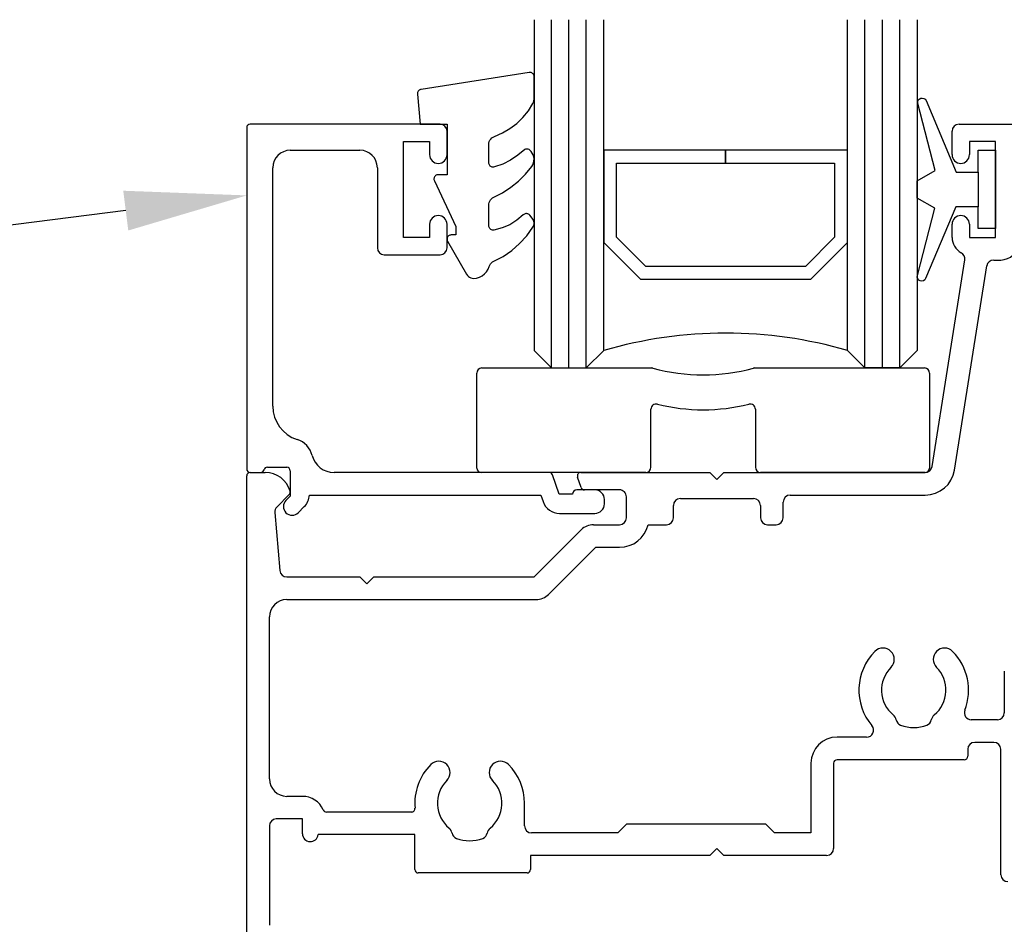
# Model space of a CAD drawing. Units: millimetres. Extents: x 16689 to 25466, y 1920 to 7409.
# Drawn here: x 16849 to 16906, y 5450 to 5502 of the extents above; entities that cross this region are included whole.
import ezdxf
from ezdxf import colors
from ezdxf.entities.mleader import LeaderData, LeaderLine
from ezdxf.math import Vec2, Vec3

# ---------------------------------------------------------------- set-up
doc = ezdxf.new("R2010")
doc.units = ezdxf.units.MM
doc.header["$MEASUREMENT"] = 0
doc.layers.add('OMEGA WINDOWS AND DOORS', color=7, linetype='Continuous')
doc.styles.add('arialobs', font='txt', dxfattribs={"height": 8})

# ---------------------------------------------------------------- blocks, each defined once
blk = doc.blocks.new('37328')
for p, q in [((40.5, 59.25), (40.5, 60.6)), ((40.9, 61), (52.4, 61)), ((43, 60), (41.5, 60)), ((41.5, 60), (41.5, 59.25)), ((43, 54.5), (43, 60)), ((40.5, 54.5), (40.5, 55.25)), ((41.5, 55.25), (41.5, 54.5)), ((41.5, 54.5), (43, 54.5)), ((39.353, 41.337), (41.233, 53.204)), ((42.89, 53.2), (43.3, 53.2)), ((40.637, 41.134), (42.495, 52.863)), ((0, 0.4), (0, 40.8)), ((0.2, 41), (1.054, 41)), ((19.2, 40.136), (18.997, 40.736)), ((19.186, 41), (26.6, 41)), ((26.6, 41), (27, 40.6)), ((27, 40.6), (27.4, 41)), ((27.4, 41), (38.958, 41)), ((2.441, 39.729), (1.725, 39.012)), ((21.4, 40), (19.39, 40)), ((21.8, 38.4), (21.8, 39.6)), ((31.2, 39.7), (38.958, 39.7)), ((24.5, 38.4), (24.5, 39.1)), ((24.9, 39.5), (29.1, 39.5)), ((29.5, 39.1), (29.5, 38.4)), ((30.8, 38.4), (30.8, 39.3)), ((1.609, 38.695), (1.9, 35.365)), ((19.914, 38), (21.4, 38)), ((23.052, 38), (24.1, 38)), ((29.9, 38), (30.4, 38)), ((16.5, 35), (19.207, 37.707)), ((17.331, 33.993), (20.039, 36.7)), ((20.039, 36.7), (21.4, 36.7)), ((2.299, 35), (6.5, 35)), ((6.5, 35), (6.9, 34.6)), ((6.9, 34.6), (7.3, 35)), ((7.3, 35), (16.5, 35)), ((2.3, 33.7), (16.624, 33.7)), ((1.3, 23.4), (1.3, 32.7)), ((43.5, 29.586), (43.5, 27.2)), ((43.1, 26.8), (41.603, 26.8)), ((35.596, 25.8), (33.9, 25.8)), ((42.9, 25.5), (41.8, 25.5)), ((41.4, 25.1), (41.4, 24.7)), ((43.3, 17.9), (43.3, 25.1)), ((41.2, 24.5), (33.9, 24.5)), ((32.4, 24.3), (32.4, 20.3)), ((33.7, 24.3), (33.7, 19.4)), ((3.2, 22.4), (2.3, 22.4)), ((9.463, 21.5), (4.575, 21.5)), ((15.95, 20.7), (15.95, 22)), ((3.2, 21.1), (1.7, 21.1)), ((3.2, 20.25), (3.2, 21.1)), ((1.3, 20.7), (1.3, 15)), ((21.8, 20.8), (21.3, 20.3)), ((29.8, 20.8), (21.8, 20.8)), ((30.3, 20.3), (29.8, 20.8)), ((9.65, 20.2), (4.097, 20.2)), ((9.65, 18.2), (9.65, 20.2)), ((21.3, 20.3), (16.35, 20.3)), ((32.4, 20.3), (30.3, 20.3)), ((27, 19.4), (26.6, 19)), ((27.4, 19), (27, 19.4)), ((26.6, 19), (16.3, 19)), ((16.3, 19), (16.3, 18.2)), ((33.3, 19), (27.4, 19)), ((16.1, 18), (9.85, 18))]:
    blk.add_line(p, q)
for centre, radius, start, end in [((40.9, 60.6), 0.4, 90, 180), ((41, 59.25), 0.5, 180, 0), ((41, 55.25), 0.5, 0, 180), ((41.5, 54.5), 1, 180, 241.7726), ((43.3, 54.2), 1, 270, 360), ((40.838, 53.266), 0.4, 351, 61.7726), ((42.89, 52.8), 0.4, 90, 171), ((38.958, 41.4), 0.4, 270, 351), ((0.2, 40.8), 0.2, 90, 180), ((1.054, 39.5), 1.5, 16.5685, 90), ((19.186, 40.8), 0.2, 90, 198.7429), ((38.958, 41.4), 1.7, 270, 351), ((2.3, 39.871), 0.2, 315, 16.5685), ((19.39, 40.2), 0.2, 198.7429, 270.0001), ((21.4, 39.6), 0.4, 360, 90.0001), ((31.2, 39.3), 0.4, 90, 180), ((2.007, 38.73), 0.4, 135, 185), ((24.9, 39.1), 0.4, 90, 180), ((29.1, 39.1), 0.4, 360, 90), ((19.914, 37), 1, 90, 135), ((21.4, 38.4), 0.4, 270, 360), ((21.4, 38.4), 1.7, 270, 346.3881), ((24.1, 38.4), 0.4, 270, 0), ((29.9, 38.4), 0.4, 180, 270), ((30.4, 38.4), 0.4, 270, 360), ((2.299, 35.4), 0.4, 185, 270), ((16.624, 34.7), 1, 270, 315), ((2.3, 32.7), 1, 90, 180), ((38.3, 28.5), 3.15, 135.0701, 220.3825), ((36.53, 30.266), 0.65, 315.0701, 135.0701), ((40.07, 30.266), 0.65, 44.9299, 224.9299), ((38.3, 28.5), 3.15, 338.5187, 44.9299), ((38.3, 28.5), 1.85, 135.0701, 230.335), ((38.3, 28.5), 1.85, 309.665, 44.9299), ((41.603, 27.2), 0.4, 158.5187, 270), ((43.1, 27.2), 0.4, 270, 0), ((36.8, 26.691), 0.5, 10.9635, 50.335), ((37.684, 26.862), 0.4, 190.9635, 249.3754), ((38.916, 26.862), 0.4, 290.6246, 349.0365), ((39.8, 26.691), 0.5, 129.665, 169.0365), ((35.596, 26.2), 0.4, 270, 40.3825), ((38.3, 28.5), 2.15, 249.3754, 290.6246), ((33.9, 24.3), 1.5, 90, 180), ((41.8, 25.1), 0.4, 90, 180), ((42.9, 25.1), 0.4, 0, 90), ((11.03, 23.766), 0.65, 315.0701, 135.0701), ((14.57, 23.766), 0.65, 44.9299, 224.9299), ((33.9, 24.3), 0.2, 90, 180), ((41.2, 24.7), 0.2, 270, 0), ((12.8, 22), 3.15, 135.0701, 185.1378), ((12.8, 22), 3.15, 0, 44.9299), ((2.3, 23.4), 1, 180, 270), ((12.8, 22), 1.85, 135.0701, 230.335), ((12.8, 22), 1.85, 309.665, 44.9299), ((3.2, 21.1), 1.3, 23.5782, 90), ((4.575, 21.7), 0.2, 203.5782, 270), ((9.463, 21.7), 0.2, 270, 5.1378), ((1.7, 20.7), 0.4, 90, 180), ((11.3, 20.191), 0.5, 10.9635, 50.335), ((14.3, 20.191), 0.5, 129.665, 169.0365), ((16.35, 20.7), 0.4, 180, 270), ((3.65, 20.25), 0.45, 180, 353.6244), ((12.184, 20.362), 0.4, 190.9635, 249.3754), ((12.8, 22), 2.15, 249.3754, 290.6246), ((13.416, 20.362), 0.4, 290.6246, 349.0365), ((33.3, 19.4), 0.4, 270, 0), ((9.85, 18.2), 0.2, 180, 270), ((16.1, 18.2), 0.2, 270, 360), ((43.7, 17.9), 0.4, 180, 270)]:
    blk.add_arc(centre, radius, start, end)
blk = doc.blocks.new('37302')
for p, q in [((0, 19.8), (0, 0.2)), ((11.1, 20), (0.2, 20)), ((11.5, 18.25), (11.5, 19.6)), ((9, 13.5), (9, 19)), ((9, 19), (10.5, 19)), ((10.5, 19), (10.5, 18.25)), ((2.5, 18.5), (6.5, 18.5)), ((1.5, 3.8), (1.5, 17.5)), ((7.5, 17.5), (7.5, 12.9)), ((10.5, 14.25), (10.5, 13.5)), ((11.5, 12.9), (11.5, 14.25)), ((10.5, 13.5), (9, 13.5)), ((7.9, 12.5), (11.1, 12.5)), ((0.2, 0), (0.8, 0)), ((1.187, 0.3), (2.3, 0.3)), ((2.5, 0.1), (2.5, -1.354)), ((17.365, 0), (5.019, 0)), ((17.933, -1.25), (17.554, -0.136)), ((19.99, -1), (18.951, -1)), ((2.5, -1.354), (2.25, -1.604)), ((3.599, -1.3), (16.893, -1.3)), ((16.893, -1.3), (17.019, -1.671)), ((18.701, -1.25), (17.933, -1.25)), ((20.54, -1.8), (20.54, -1.55)), ((2.957, -2.311), (3.307, -1.961)), ((17.966, -2.35), (19.99, -2.35))]:
    blk.add_line(p, q)
for centre, radius, start, end in [((0.2, 19.8), 0.2, 90, 180), ((11.1, 19.6), 0.4, 0, 90), ((2.5, 17.5), 1, 90, 180), ((6.5, 17.5), 1, 0, 90), ((11, 18.25), 0.5, 180, 0), ((11, 14.25), 0.5, 0, 180), ((7.9, 12.9), 0.4, 180, 270), ((11.1, 12.9), 0.4, 270, 0), ((3.5, 3.8), 2, 180, 252.3603), ((2.5, 0.655), 1.3, 14.3602, 72.3603), ((5.019, 1.3), 1.3, 194.3602, 270), ((0.2, 0.2), 0.2, 180, 270), ((0.8, 0.2), 0.2, 270, 345.5225), ((1.187, 0.1), 0.2, 90, 165.5225), ((2.3, 0.1), 0.2, 0, 90), ((17.365, -0.2), 0.2, 18.7429, 90), ((18.951, -1.25), 0.25, 90, 180), ((19.99, -1.55), 0.55, 359.9905, 90.019), ((2.604, -1.957), 0.5, 135, 315), ((2.6, -1.254), 1, 315, 357.3383), ((17.966, -1.35), 1, 198.7429, 270), ((19.99, -1.8), 0.55, 270, 0)]:
    blk.add_arc(centre, radius, start, end)
blk = doc.blocks.new('Dynex 9100BLK400')
blk.add_line((1, 1), (1, -1))
blk.add_lwpolyline([(1, -1), (2.292, -1), (4.018, -5.106, 0.929342), (4.491, -4.947), (3.497, -1.079), (4.5, -0.5), (4.5, 0.5), (3.475, 1.092), (4.464, 4.941, 0.929342), (3.992, 5.101), (2.268, 1), (1, 1), (1, 2.25), (0, 2.25), (0, -2.25), (1, -2.25)], format="xyb", close=True)
blk = doc.blocks.new('Dynex 40450')
blk.add_lwpolyline([(-0.727, -3.256), (0.5, -5.885), (0.5, -6.364), (0.237, -6.364), (0.196, -6.368), (0.156, -6.379), (0.118, -6.396), (0.085, -6.42), (0.055, -6.449), (0.032, -6.483), (0.014, -6.52), (0.004, -6.56), (0, -6.601), (0.004, -6.642), (0.014, -6.682), (0.032, -6.719), (1.126, -8.614), (1.172, -8.681), (1.228, -8.74), (1.293, -8.788), (1.365, -8.825), (1.443, -8.851), (1.523, -8.863), (1.693, -8.84), (1.857, -8.787), (2.01, -8.707), (2.146, -8.603), (2.263, -8.476), (2.356, -8.332), (2.423, -8.173), (2.455, -8.097), (2.498, -8.028), (2.553, -7.966), (2.617, -7.914), (2.689, -7.874), (3.22, -7.591), (3.716, -7.249), (4.17, -6.853), (4.576, -6.409), (4.93, -5.921), (4.963, -5.859), (4.986, -5.792), (4.998, -5.722), (4.999, -5.651), (4.988, -5.58), (4.966, -5.513), (4.934, -5.449), (4.892, -5.392), (4.747, -5.224), (4.718, -5.195), (4.684, -5.172), (4.648, -5.154), (4.608, -5.142), (4.568, -5.137), (4.527, -5.139), (4.487, -5.147), (4.449, -5.162), (4.413, -5.183), (4.382, -5.209), (4.014, -5.521), (3.604, -5.773), (3.16, -5.96), (2.692, -6.077), (2.649, -6.081), (2.606, -6.077), (2.564, -6.066), (2.524, -6.047), (2.489, -6.022), (2.458, -5.991), (2.433, -5.956), (2.415, -5.916), (2.404, -5.874), (2.4, -5.831), (2.4, -4.652), (2.407, -4.571), (2.426, -4.492), (2.458, -4.418), (2.501, -4.35), (2.555, -4.289), (2.618, -4.238), (2.689, -4.198), (3.189, -3.935), (3.66, -3.624), (4.099, -3.269), (4.501, -2.872), (4.863, -2.438), (4.926, -2.337), (4.97, -2.227), (4.995, -2.111), (4.999, -1.992), (4.983, -1.874), (4.946, -1.761), (4.89, -1.656), (4.831, -1.565), (4.799, -1.524), (4.76, -1.489), (4.716, -1.462), (4.668, -1.442), (4.617, -1.431), (4.565, -1.429), (4.513, -1.436), (4.463, -1.452), (4.076, -1.781), (3.653, -2.062), (3.198, -2.288), (2.719, -2.458), (2.678, -2.466), (2.636, -2.468), (2.594, -2.462), (2.554, -2.449), (2.517, -2.43), (2.483, -2.404), (2.455, -2.374), (2.431, -2.339), (2.414, -2.301), (2.404, -2.26), (2.4, -2.218), (2.4, -1.173), (2.408, -1.086), (2.43, -1.003), (2.466, -0.924), (2.516, -0.853), (2.577, -0.791), (2.648, -0.741), (2.726, -0.704), (3.179, -0.505), (3.606, -0.254), (4, 0.045), (4.357, 0.389), (4.67, 0.772), (4.937, 1.189), (4.971, 1.267), (4.993, 1.349), (5, 1.433), (5, 2.727), (4.996, 2.77), (4.985, 2.812), (4.967, 2.851), (4.943, 2.886), (4.912, 2.917), (4.877, 2.942), (4.839, 2.961), (4.797, 2.972), (4.754, 2.977), (4.711, 2.974), (-1.489, 1.997), (-1.529, 1.987), (-1.568, 1.971), (-1.603, 1.948), (-1.633, 1.92), (-1.659, 1.887), (-1.679, 1.85), (-1.692, 1.811), (-1.699, 1.77), (-1.699, 1.728), (-1.548, 0), (0, 0), (0, -2.9), (-0.5, -2.9), (-0.542, -2.903), (-0.582, -2.914), (-0.62, -2.931), (-0.655, -2.954), (-0.686, -2.982), (-0.711, -3.016), (-0.73, -3.053), (-0.743, -3.092), (-0.749, -3.134), (-0.749, -3.175), (-0.741, -3.217)], close=True)
blk = doc.blocks.new('22DG s')
for points in [[(0, 20), (0, 1), (1, 0), (3, 0), (4, 1), (4, 20)], [(1, 0), (1, 20)], [(2, 0), (2, 20)], [(3, 0), (3, 20)], [(22, 20), (22, 1), (21, 0), (19, 0), (18, 1), (18, 20)], [(19, 0), (19, 20)], [(20, 0), (20, 20)], [(21, 0), (21, 20)]]:
    blk.add_lwpolyline(points)
blk.add_lwpolyline([(4, 7.199), (6.107, 5.092), (15.893, 5.092), (18, 7.199), (18, 12.5), (11, 12.5), (11, 11.759), (17.259, 11.759), (17.259, 7.506), (15.586, 5.833), (6.414, 5.833), (4.741, 7.506), (4.741, 11.759), (11, 11.759), (11, 12.5), (4, 12.5)], close=True)
blk.add_arc((11, -23), 25, 73.7398, 106.2602)
blk = doc.blocks.new('panel glazing')
for name, p in [('22DG s', (16.5, 6)), ('Dynex 40450', (11.5, 20)), ('37302', (0, 0))]:
    blk.add_blockref(name, p)
at = {"extrusion": (0, 0, -1), "zscale": -1}
blk.add_blockref('Dynex 9100BLK400', (-43, 16.25), dxfattribs=at)
blk = doc.blocks.new('9279BLK.1')
for p, q in [((-13, 0.25), (-13, 5.7)), ((-12.7, 6), (-2.966, 6)), ((2.966, 6), (12.7, 6)), ((13, 5.7), (13, 0.25)), ((-3, 0.3), (-3, 3.63)), ((3, 3.63), (3, 0.3)), ((-3.3, 0), (-12.75, 0)), ((12.75, 0), (3.3, 0))]:
    blk.add_line(p, q)
for centre, radius, start, end in [((-12.7, 5.7), 0.3, 90, 180), ((-2.966, 5.7), 0.3, 74.633, 90), ((0, 16.491), 10.892, 254.633, 285.367), ((2.966, 5.7), 0.3, 90, 105.367), ((12.7, 5.7), 0.3, 0, 90), ((-2.7, 3.63), 0.3, 76.0394, 180), ((0, 14.491), 10.892, 256.0394, 283.9606), ((2.7, 3.63), 0.3, 0, 103.9606), ((-12.75, 0.25), 0.25, 180, 270), ((-3.3, 0.3), 0.3, 270, 0), ((3.3, 0.3), 0.3, 180, 270), ((12.75, 0.25), 0.25, 270, 0)]:
    blk.add_arc(centre, radius, start, end)

msp = doc.modelspace()

# ---------------------------------------------------------------- block references
at = {"layer": 'OMEGA WINDOWS AND DOORS', "ltscale": 0.2}
for name, p in [('panel glazing', (16862.303, 5476.448)), ('37328', (16862.303, 5435.448)), ('9279BLK.1', (16888.511, 5476.448))]:
    msp.add_blockref(name, p, dxfattribs=at)

# ---------------------------------------------------------------- leaders
ml = msp.add_multileader_mtext('Standard', dxfattribs=at)
ml.set_content('OMEGA Windows \\Pand Doors\\P500 Architectural Series', color=256, style='arialobs')
ml.set_leader_properties(color=2)
ml.build(insert=Vec2(0, 0))
ml.multileader.update_dxf_attribs({"dogleg_length": 10, "arrow_head_size": 7})
ctx = ml.context
ctx.base_point, ctx.char_height, ctx.arrow_head_size, ctx.landing_gap_size, ctx.plane_origin = Vec3(16700.458, 5487.62), 6, 7, 1.5, Vec3(16790.958, 5513.254)
notes = []
notes.append((ctx, [(0, (1, 1, 0), (16824.601, 5487.62), (-1, 0), 10, [(0, [(16862.303, 5492.357)], 0, [])])]))
ctx.mtext.insert, ctx.mtext.flow_direction = Vec3(16701.958, 5490.62), 5
for ctx, leaders in notes:
    for number, flags, end, landing, length, lines in leaders:
        leader = LeaderData()
        leader.index, (leader.has_last_leader_line, leader.has_dogleg_vector, leader.attachment_direction) = number, flags
        leader.last_leader_point, leader.dogleg_vector, leader.dogleg_length = Vec3(end), Vec3(landing), length
        for number, points, colour, breaks in lines:
            line = LeaderLine()
            line.index, line.vertices, line.color, line.breaks = number, Vec3.list(points), colors.encode_raw_color(colour), breaks
            leader.lines.append(line)
        ctx.leaders.append(leader)

doc.saveas('drawing.dxf')
